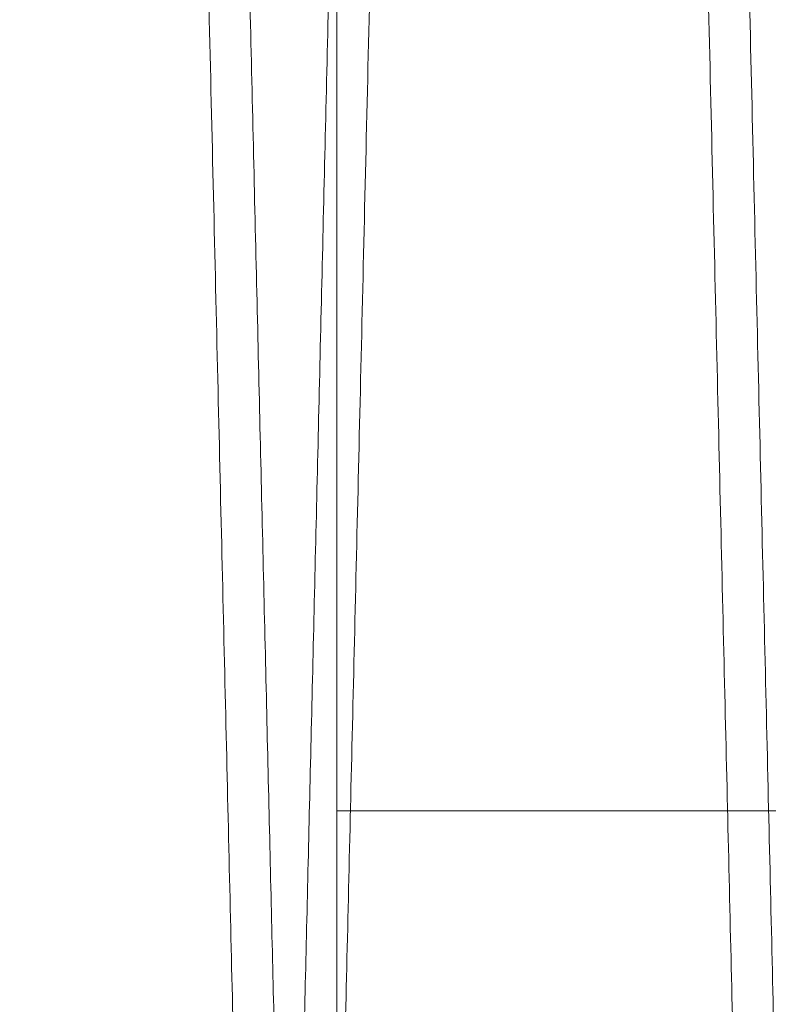
# Model space of a CAD drawing. Units: inches. Extents: x 0.3 to 10.6, y 0.2 to 8.2.
# Drawn here: x 7 to 7, y 5.4 to 5.4 of the extents above; entities that cross this region are included whole.
import ezdxf

# ---------------------------------------------------------------- set-up
doc = ezdxf.new("R2010")
doc.units = ezdxf.units.IN
doc.header["$MEASUREMENT"] = 0

msp = doc.modelspace()

# ---------------------------------------------------------------- linework, layer by layer
at = {"lineweight": 0}
for p, q in [((6.991562945435529, 5.745332067786409), (6.991562945435529, 3.78477610956043)), ((7.03696294543553, 5.397276109560425), (6.991562945435531, 5.397276109560425))]:
    msp.add_line(p, q, dxfattribs=at)
at = {"lineweight": 15}
for points, knots in [([(6.970478773524676, 5.328180133153993), (6.970482637288603, 5.328343661350527), (6.970490080087514, 5.328658667004717), (6.970548302813833, 5.331122936471768), (6.970637277076422, 5.334888985674033), (6.970762465665872, 5.340188349977962), (6.970921224539488, 5.346909572321787), (6.971111963672368, 5.354985902626471), (6.971332192088978, 5.364312503449521), (6.971584245456563, 5.374989075256166), (6.971863750151488, 5.386831266687893), (6.972168218708934, 5.39973460095308), (6.97249407799375, 5.413548529777017), (6.972844473591751, 5.428407435240563), (6.973212784034307, 5.444031616777742), (6.973596040457056, 5.46029603581032), (6.973990470047852, 5.477041327143434), (6.974399590058467, 5.494417703530034), (6.974815520046318, 5.512091302552139), (6.975234595226055, 5.529906829639057), (6.975652915233335, 5.547698646395415), (6.976074164949007, 5.565623747727567), (6.976463172642325, 5.582185082449003), (6.976817878595859, 5.597292777811226), (6.97713679645524, 5.610881445188892), (6.977449522434764, 5.624211415290981), (6.97775454908043, 5.637218142214013), (6.978071764450974, 5.650749653720716), (6.978396836640326, 5.664621923487033), (6.978723977485944, 5.67858839251511), (6.979031341294328, 5.691715810540829), (6.979312373624637, 5.703723162962002), (6.979565269761499, 5.714532070278273), (6.979788106538661, 5.724059125731467), (6.979982594542075, 5.732376412386894), (6.980146294248968, 5.739378663584403), (6.980277187251691, 5.744978684670834), (6.980372621806145, 5.749062276291131), (6.98043393688241, 5.75168618917511), (6.980441621118908, 5.752015044327543), (6.980445478688345, 5.752180133153981)], [0, 0, 0, 0, 0.02856085077970956, 0.05501699202223701, 0.08165817575840642, 0.1085859348764853, 0.135906233007482, 0.1623862065259822, 0.1890516637359209, 0.2159309306100104, 0.243250817062037, 0.2697450156080334, 0.296424898569977, 0.3232944041615441, 0.3506206909332482, 0.3770902261064397, 0.4037448301977792, 0.4306860390316533, 0.4580198251838538, 0.4845190469184086, 0.5112039210558118, 0.5381028259030931, 0.5654428383609029, 0.5867351182011209, 0.60812448863235, 0.6296110909576198, 0.6511982234760033, 0.6728853408072641, 0.6993835595605614, 0.7260675123638237, 0.7529656215087394, 0.7803051225143717, 0.8068030291101045, 0.8334867652153564, 0.8603664318778238, 0.8876994914446659, 0.9152300391339024, 0.9429692945747807, 0.9713699719770281, 1, 1, 1, 1]), ([(6.970478773524676, 5.328180133153993), (6.970482637288603, 5.328343661350527), (6.970490080087514, 5.328658667004717), (6.970548302813833, 5.331122936471768), (6.970637277076422, 5.334888985674033), (6.970762465665872, 5.340188349977962), (6.970921224539488, 5.346909572321787), (6.971111963672368, 5.354985902626471), (6.971332192088978, 5.364312503449521), (6.971584245456563, 5.374989075256166), (6.971863750151488, 5.386831266687893), (6.972168218708934, 5.39973460095308), (6.97249407799375, 5.413548529777017), (6.972844473591751, 5.428407435240563), (6.973212784034307, 5.444031616777742), (6.973596040457056, 5.46029603581032), (6.973990470047852, 5.477041327143434), (6.974399590058467, 5.494417703530034), (6.974815520046318, 5.512091302552139), (6.975234595226055, 5.529906829639057), (6.975652915233335, 5.547698646395415), (6.976074164949007, 5.565623747727567), (6.976463172642325, 5.582185082449003), (6.976817878595859, 5.597292777811226), (6.97713679645524, 5.610881445188892), (6.977449522434764, 5.624211415290981), (6.97775454908043, 5.637218142214013), (6.978071764450974, 5.650749653720716), (6.978396836640326, 5.664621923487033), (6.978723977485944, 5.67858839251511), (6.979031341294328, 5.691715810540829), (6.979312373624637, 5.703723162962002), (6.979565269761499, 5.714532070278273), (6.979788106538661, 5.724059125731467), (6.979982594542075, 5.732376412386894), (6.980146294248968, 5.739378663584403), (6.980277187251691, 5.744978684670834), (6.980372621806145, 5.749062276291131), (6.98043393688241, 5.75168618917511), (6.980441621118908, 5.752015044327543), (6.980445478688345, 5.752180133153981)], [0, 0, 0, 0, 0.02856085077970956, 0.05501699202223701, 0.08165817575840642, 0.1085859348764853, 0.135906233007482, 0.1623862065259822, 0.1890516637359209, 0.2159309306100104, 0.243250817062037, 0.2697450156080334, 0.296424898569977, 0.3232944041615441, 0.3506206909332482, 0.3770902261064397, 0.4037448301977792, 0.4306860390316533, 0.4580198251838538, 0.4845190469184086, 0.5112039210558118, 0.5381028259030931, 0.5654428383609029, 0.5867351182011209, 0.60812448863235, 0.6296110909576198, 0.6511982234760033, 0.6728853408072641, 0.6993835595605614, 0.7260675123638237, 0.7529656215087394, 0.7803051225143717, 0.8068030291101045, 0.8334867652153564, 0.8603664318778238, 0.8876994914446659, 0.9152300391339024, 0.9429692945747807, 0.9713699719770281, 1, 1, 1, 1]), ([(6.998863392569329, 5.752180133153995), (6.998859510920415, 5.752016604978939), (6.998852033678084, 5.751701599727315), (6.998793540634015, 5.74923733607648), (6.998704150697361, 5.745471301442314), (6.998578371883494, 5.74017196011535), (6.998418902528237, 5.733452755796491), (6.998227369348156, 5.725381923383901), (6.998006098354685, 5.716057115066558), (6.997752731558851, 5.705378491194016), (6.997471740738733, 5.693533953979935), (6.997165942961397, 5.680641649176), (6.996838387645262, 5.666829523392398), (6.996485966495359, 5.651965749903131), (6.996115310589095, 5.636329166670005), (6.995729874827339, 5.620064785814886), (6.995333156228105, 5.603319520088228), (6.994921615019964, 5.585943170676144), (6.99450330011189, 5.568274807606208), (6.994081907441119, 5.550470055747446), (6.993660978612208, 5.532678269209728), (6.993236931088963, 5.514747637686507), (6.992845175633655, 5.498175676178268), (6.992488166949823, 5.483067925004795), (6.992167160567127, 5.469479207981061), (6.991852369445121, 5.456149150752829), (6.991545317200824, 5.443142468669328), (6.991249807344206, 5.430620578801482), (6.990967067760057, 5.418635956428617), (6.990698201160665, 5.407235826358677), (6.990442412959266, 5.396386954563212), (6.990201047896377, 5.386146848010744), (6.989959186225871, 5.375882840166482), (6.989722603730477, 5.365839952729464), (6.989498191258339, 5.356310937083221), (6.989302255410608, 5.347988957147303), (6.989137307329978, 5.340981556034484), (6.989005512472143, 5.335381547687748), (6.988909420191018, 5.331297976378789), (6.988847682314171, 5.328674074897609), (6.988839945081923, 5.32834522123461), (6.988836060908004, 5.328180133153993)], [0, 0, 0, 0, 0.02856047474492614, 0.05501620458030414, 0.08165697404996884, 0.1085843143552673, 0.1359041873254193, 0.162359870721439, 0.1890005290110002, 0.2159276361835818, 0.2432470940345297, 0.2697090896133489, 0.2963560921811552, 0.3232895894345292, 0.3506155001534888, 0.3770847510144896, 0.4037390679729063, 0.4306799848973538, 0.4580134723169959, 0.4844885847290357, 0.5111488415302181, 0.5380958454206018, 0.5654356419292109, 0.5867277877640227, 0.6081170236381159, 0.6296034909224144, 0.6511904879867084, 0.6728774695669948, 0.6941673196961757, 0.715554269390856, 0.7370384648062208, 0.7586232081947003, 0.7803079577711962, 0.8067756996122275, 0.8334286367212831, 0.8603684395880579, 0.8877012220256585, 0.9152313444425269, 0.9429701716452014, 0.9713704119479201, 1, 1, 1, 1]), ([(6.998863392569329, 5.752180133153995), (6.998859510920415, 5.752016604978939), (6.998852033678084, 5.751701599727315), (6.998793540634015, 5.74923733607648), (6.998704150697361, 5.745471301442314), (6.998578371883494, 5.74017196011535), (6.998418902528237, 5.733452755796491), (6.998227369348156, 5.725381923383901), (6.998006098354685, 5.716057115066558), (6.997752731558851, 5.705378491194016), (6.997471740738733, 5.693533953979935), (6.997165942961397, 5.680641649176), (6.996838387645262, 5.666829523392398), (6.996485966495359, 5.651965749903131), (6.996115310589095, 5.636329166670005), (6.995729874827339, 5.620064785814886), (6.995333156228105, 5.603319520088228), (6.994921615019964, 5.585943170676144), (6.99450330011189, 5.568274807606208), (6.994081907441119, 5.550470055747446), (6.993660978612208, 5.532678269209728), (6.993236931088963, 5.514747637686507), (6.992845175633655, 5.498175676178268), (6.992488166949823, 5.483067925004795), (6.992167160567127, 5.469479207981061), (6.991852369445121, 5.456149150752829), (6.991545317200824, 5.443142468669328), (6.991249807344206, 5.430620578801482), (6.990967067760057, 5.418635956428617), (6.990698201160665, 5.407235826358677), (6.990442412959266, 5.396386954563212), (6.990201047896377, 5.386146848010744), (6.989959186225871, 5.375882840166482), (6.989722603730477, 5.365839952729464), (6.989498191258339, 5.356310937083221), (6.989302255410608, 5.347988957147303), (6.989137307329978, 5.340981556034484), (6.989005512472143, 5.335381547687748), (6.988909420191018, 5.331297976378789), (6.988847682314171, 5.328674074897609), (6.988839945081923, 5.32834522123461), (6.988836060908004, 5.328180133153993)], [0, 0, 0, 0, 0.02856047474492614, 0.05501620458030414, 0.08165697404996884, 0.1085843143552673, 0.1359041873254193, 0.162359870721439, 0.1890005290110002, 0.2159276361835818, 0.2432470940345297, 0.2697090896133489, 0.2963560921811552, 0.3232895894345292, 0.3506155001534888, 0.3770847510144896, 0.4037390679729063, 0.4306799848973538, 0.4580134723169959, 0.4844885847290357, 0.5111488415302181, 0.5380958454206018, 0.5654356419292109, 0.5867277877640227, 0.6081170236381159, 0.6296034909224144, 0.6511904879867084, 0.6728774695669948, 0.6941673196961757, 0.715554269390856, 0.7370384648062208, 0.7586232081947003, 0.7803079577711962, 0.8067756996122275, 0.8334286367212831, 0.8603684395880579, 0.8877012220256585, 0.9152313444425269, 0.9429701716452014, 0.9713704119479201, 1, 1, 1, 1]), ([(6.990475791936613, 5.328180133153993), (6.990479655700574, 5.328343661351847), (6.990487098499551, 5.328658667008582), (6.990545321225441, 5.331122936457589), (6.990634295489659, 5.334888985727999), (6.990759484072982, 5.340188349772826), (6.990918196010736, 5.346907585036184), (6.991108806243428, 5.354978456978283), (6.991328993529158, 5.364303313700415), (6.991581096789637, 5.374981996373779), (6.991860658285533, 5.386826594374743), (6.992164868043667, 5.399718958889967), (6.992490686302231, 5.413531141093171), (6.992841198319095, 5.428394976761783), (6.993209802468494, 5.444031617721958), (6.993593058619489, 5.460296025180816), (6.993987489452454, 5.477041369363254), (6.994396604687421, 5.494417542567795), (6.994785731545822, 5.510952230222023), (6.995149702650156, 5.526424507645606), (6.995484617009128, 5.540666954438333), (6.995820886037963, 5.554972512244945), (6.996156990804166, 5.569276673230858), (6.996515465022918, 5.584538875404562), (6.996893903717102, 5.600658176672119), (6.997288837934421, 5.617488203189791), (6.99767493014879, 5.633949297930888), (6.998020445279682, 5.64868733124161), (6.998325959083777, 5.661724363829018), (6.998593023401318, 5.673124573621591), (6.998847086251971, 5.683973364715949), (6.999086818479799, 5.694213435827245), (6.999327039105665, 5.704477409022512), (6.999562012253084, 5.714520276461116), (6.99978489471872, 5.724049280431073), (6.999979492295135, 5.732371251157335), (7.000143312574202, 5.739378659836614), (7.000274205688322, 5.744978685685466), (7.000369640212551, 5.749062276012545), (7.000430955296998, 5.751686189246081), (7.00043863953239, 5.752015044351262), (7.000442497101272, 5.752180133153981)], [0, 0, 0, 0, 0.02856052318950246, 0.0550163609826336, 0.08165723914698202, 0.1085846894062479, 0.135904674176054, 0.1623604659106854, 0.1890012337898596, 0.2159284528192587, 0.243248025914805, 0.2697100774158344, 0.2963571370286592, 0.3232906935288769, 0.3506166668706819, 0.377085898440866, 0.4037401968064677, 0.4306810966272694, 0.4580145692635696, 0.4793050793103825, 0.5006926476688092, 0.5221774080589404, 0.5437626508367309, 0.5654478232264938, 0.5919246873660693, 0.6185867575911215, 0.6455356966767208, 0.6728776141549458, 0.6941673744468824, 0.715554233520126, 0.7370383373802071, 0.7586229881019385, 0.7803076437296099, 0.806775356487586, 0.8334282632992243, 0.8603680334614227, 0.8877007795207015, 0.9152310114372094, 0.9429699487114904, 0.9713703003606958, 0.9999999999999999, 0.9999999999999999, 0.9999999999999999, 0.9999999999999999]), ([(6.990475791936613, 5.328180133153993), (6.990479655700574, 5.328343661351847), (6.990487098499551, 5.328658667008582), (6.990545321225441, 5.331122936457589), (6.990634295489659, 5.334888985727999), (6.990759484072982, 5.340188349772826), (6.990918196010736, 5.346907585036184), (6.991108806243428, 5.354978456978283), (6.991328993529158, 5.364303313700415), (6.991581096789637, 5.374981996373779), (6.991860658285533, 5.386826594374743), (6.992164868043667, 5.399718958889967), (6.992490686302231, 5.413531141093171), (6.992841198319095, 5.428394976761783), (6.993209802468494, 5.444031617721958), (6.993593058619489, 5.460296025180816), (6.993987489452454, 5.477041369363254), (6.994396604687421, 5.494417542567795), (6.994785731545822, 5.510952230222023), (6.995149702650156, 5.526424507645606), (6.995484617009128, 5.540666954438333), (6.995820886037963, 5.554972512244945), (6.996156990804166, 5.569276673230858), (6.996515465022918, 5.584538875404562), (6.996893903717102, 5.600658176672119), (6.997288837934421, 5.617488203189791), (6.99767493014879, 5.633949297930888), (6.998020445279682, 5.64868733124161), (6.998325959083777, 5.661724363829018), (6.998593023401318, 5.673124573621591), (6.998847086251971, 5.683973364715949), (6.999086818479799, 5.694213435827245), (6.999327039105665, 5.704477409022512), (6.999562012253084, 5.714520276461116), (6.99978489471872, 5.724049280431073), (6.999979492295135, 5.732371251157335), (7.000143312574202, 5.739378659836614), (7.000274205688322, 5.744978685685466), (7.000369640212551, 5.749062276012545), (7.000430955296998, 5.751686189246081), (7.00043863953239, 5.752015044351262), (7.000442497101272, 5.752180133153981)], [0, 0, 0, 0, 0.02856052318950246, 0.0550163609826336, 0.08165723914698202, 0.1085846894062479, 0.135904674176054, 0.1623604659106854, 0.1890012337898596, 0.2159284528192587, 0.243248025914805, 0.2697100774158344, 0.2963571370286592, 0.3232906935288769, 0.3506166668706819, 0.377085898440866, 0.4037401968064677, 0.4306810966272694, 0.4580145692635696, 0.4793050793103825, 0.5006926476688092, 0.5221774080589404, 0.5437626508367309, 0.5654478232264938, 0.5919246873660693, 0.6185867575911215, 0.6455356966767208, 0.6728776141549458, 0.6941673744468824, 0.715554233520126, 0.7370383373802071, 0.7586229881019385, 0.7803076437296099, 0.806775356487586, 0.8334282632992243, 0.8603680334614227, 0.8877007795207015, 0.9152310114372094, 0.9429699487114904, 0.9713703003606958, 0.9999999999999999, 0.9999999999999999, 0.9999999999999999, 0.9999999999999999])]:
    msp.add_open_spline(points, degree=3, knots=knots, dxfattribs=at)
at = {"lineweight": 0}
for points, knots in [([(6.988836060907994, 5.328180133153993), (6.988832197143911, 5.328343661350528), (6.988824754344702, 5.328658667004722), (6.988766531619025, 5.331122936471752), (6.988677557355895, 5.334888985674008), (6.988552368766483, 5.340188349977992), (6.988393609893248, 5.346909572321771), (6.988202870760383, 5.354985902626502), (6.987982642343294, 5.364312503449499), (6.987730588976214, 5.374989075256211), (6.987451084281183, 5.386831266687887), (6.987146615723716, 5.399734600953082), (6.986820756439067, 5.413548529777018), (6.986470360840475, 5.428407435240572), (6.986102050398519, 5.444031616777748), (6.985718793975568, 5.460296035810313), (6.985324364384973, 5.477041327143443), (6.984915244373789, 5.494417703530023), (6.984499314386485, 5.512091302552147), (6.984080239206733, 5.529906829639065), (6.983661919199021, 5.547698646395413), (6.983240669483948, 5.565623747727575), (6.982851661789912, 5.582185082448986), (6.982496955836988, 5.597292777811235), (6.98217803797746, 5.610881445188893), (6.981865311997946, 5.624211415290999), (6.981560285352431, 5.637218142214016), (6.981243069981272, 5.650749653720715), (6.98091799779266, 5.664621923487035), (6.980590856946375, 5.678588392515104), (6.980283493138654, 5.691715810540817), (6.980002460807627, 5.703723162962004), (6.979749564671368, 5.714532070278275), (6.979526727894142, 5.724059125731465), (6.979332239890363, 5.732376412386874), (6.97916854018344, 5.739378663584409), (6.979037647181173, 5.744978684670832), (6.978942212626599, 5.749062276291133), (6.978880897550355, 5.751686189175106), (6.978873213313856, 5.752015044327551), (6.978869355744419, 5.752180133153995)], [0, 0, 0, 0, 0.0285608507797209, 0.05501699202224478, 0.0816581757584113, 0.108585934876498, 0.1359062330074983, 0.1623862065260037, 0.1890516637359496, 0.2159309306100383, 0.2432508170620452, 0.2697450156080421, 0.2964248985699825, 0.3232944041615663, 0.3506206909332494, 0.3770902261064457, 0.4037448301977783, 0.4306860390316642, 0.4580198251838567, 0.4845190469184321, 0.5112039210558215, 0.5381028259030949, 0.5654428383608961, 0.5867351182011245, 0.6081244886323834, 0.6296110909576438, 0.6511982234760105, 0.6728853408072775, 0.6993835595605788, 0.7260675123638471, 0.7529656215087354, 0.7803051225143767, 0.8068030291101125, 0.8334867652153827, 0.8603664318778309, 0.8876994914446719, 0.9152300391339108, 0.9429692945747843, 0.9713699719770321, 1, 1, 1, 1]), ([(6.988836060907994, 5.328180133153993), (6.988832197143911, 5.328343661350528), (6.988824754344702, 5.328658667004722), (6.988766531619025, 5.331122936471752), (6.988677557355895, 5.334888985674008), (6.988552368766483, 5.340188349977992), (6.988393609893248, 5.346909572321771), (6.988202870760383, 5.354985902626502), (6.987982642343294, 5.364312503449499), (6.987730588976214, 5.374989075256211), (6.987451084281183, 5.386831266687887), (6.987146615723716, 5.399734600953082), (6.986820756439067, 5.413548529777018), (6.986470360840475, 5.428407435240572), (6.986102050398519, 5.444031616777748), (6.985718793975568, 5.460296035810313), (6.985324364384973, 5.477041327143443), (6.984915244373789, 5.494417703530023), (6.984499314386485, 5.512091302552147), (6.984080239206733, 5.529906829639065), (6.983661919199021, 5.547698646395413), (6.983240669483948, 5.565623747727575), (6.982851661789912, 5.582185082448986), (6.982496955836988, 5.597292777811235), (6.98217803797746, 5.610881445188893), (6.981865311997946, 5.624211415290999), (6.981560285352431, 5.637218142214016), (6.981243069981272, 5.650749653720715), (6.98091799779266, 5.664621923487035), (6.980590856946375, 5.678588392515104), (6.980283493138654, 5.691715810540817), (6.980002460807627, 5.703723162962004), (6.979749564671368, 5.714532070278275), (6.979526727894142, 5.724059125731465), (6.979332239890363, 5.732376412386874), (6.97916854018344, 5.739378663584409), (6.979037647181173, 5.744978684670832), (6.978942212626599, 5.749062276291133), (6.978880897550355, 5.751686189175106), (6.978873213313856, 5.752015044327551), (6.978869355744419, 5.752180133153995)], [0, 0, 0, 0, 0.0285608507797209, 0.05501699202224478, 0.0816581757584113, 0.108585934876498, 0.1359062330074983, 0.1623862065260037, 0.1890516637359496, 0.2159309306100383, 0.2432508170620452, 0.2697450156080421, 0.2964248985699825, 0.3232944041615663, 0.3506206909332494, 0.3770902261064457, 0.4037448301977783, 0.4306860390316642, 0.4580198251838567, 0.4845190469184321, 0.5112039210558215, 0.5381028259030949, 0.5654428383608961, 0.5867351182011245, 0.6081244886323834, 0.6296110909576438, 0.6511982234760105, 0.6728853408072775, 0.6993835595605788, 0.7260675123638471, 0.7529656215087354, 0.7803051225143767, 0.8068030291101125, 0.8334867652153827, 0.8603664318778309, 0.8876994914446719, 0.9152300391339108, 0.9429692945747843, 0.9713699719770321, 1, 1, 1, 1]), ([(6.980448460276365, 5.752180133153981), (6.980452341925277, 5.752016604978942), (6.980459819167606, 5.751701599727348), (6.980518312211658, 5.749237336076449), (6.980607702148409, 5.745471301442321), (6.980733480961832, 5.740171960115353), (6.980892950317081, 5.73345275579648), (6.98108448349755, 5.72538192338386), (6.981305754491024, 5.716057115066575), (6.981559121286306, 5.705378491193999), (6.981840112106949, 5.693533953979948), (6.982145909884115, 5.680641649175981), (6.98247346520027, 5.666829523392378), (6.982825886350121, 5.651965749903112), (6.983196542256356, 5.636329166669987), (6.983581978018037, 5.620064785814861), (6.983978696617386, 5.603319520088206), (6.984390237824907, 5.585943170676106), (6.984808552733519, 5.568274807606199), (6.985229945404059, 5.550470055747429), (6.985650874233111, 5.532678269209719), (6.98607492175572, 5.514747637686483), (6.98646667721155, 5.498175676178263), (6.986823685895197, 5.48306792500479), (6.987144692277909, 5.469479207981063), (6.98745948339981, 5.456149150752833), (6.987766535644258, 5.443142468669349), (6.988062045500233, 5.430620578801475), (6.988344785084936, 5.418635956428589), (6.988613651684157, 5.407235826358661), (6.98886943988554, 5.396386954563208), (6.989110804948401, 5.386146848010714), (6.989352666618883, 5.375882840166473), (6.989589249114244, 5.36583995272944), (6.98981366158636, 5.356310937083248), (6.990009597434041, 5.347988957147298), (6.990174545514769, 5.340981556034484), (6.990306340372133, 5.335381547687748), (6.99040243265337, 5.331297976378789), (6.990464170530111, 5.328674074897609), (6.99047190776258, 5.32834522123461), (6.99047579193661, 5.328180133153993)], [0, 0, 0, 0, 0.02856047474493583, 0.05501620458030995, 0.08165697404997112, 0.1085843143552827, 0.1359041873254385, 0.1623598707214588, 0.1890005290110165, 0.2159276361835805, 0.2432470940345506, 0.2697090896133709, 0.2963560921811742, 0.3232895894345804, 0.350615500153524, 0.3770847510145438, 0.4037390679729566, 0.4306799848973867, 0.4580134723170222, 0.4844885847290583, 0.5111488415302399, 0.538095845420613, 0.5654356419292315, 0.5867277877640196, 0.6081170236381093, 0.6296034909223894, 0.651190487986697, 0.6728774695669903, 0.6941673196962057, 0.7155542693909018, 0.7370384648062241, 0.7586232081947336, 0.7803079577712158, 0.8067756996122517, 0.8334286367212942, 0.8603684395880702, 0.887701222025657, 0.9152313444425233, 0.9429701716451987, 0.9713704119479238, 1, 1, 1, 1]), ([(6.980448460276365, 5.752180133153981), (6.980452341925277, 5.752016604978942), (6.980459819167606, 5.751701599727348), (6.980518312211658, 5.749237336076449), (6.980607702148409, 5.745471301442321), (6.980733480961832, 5.740171960115353), (6.980892950317081, 5.73345275579648), (6.98108448349755, 5.72538192338386), (6.981305754491024, 5.716057115066575), (6.981559121286306, 5.705378491193999), (6.981840112106949, 5.693533953979948), (6.982145909884115, 5.680641649175981), (6.98247346520027, 5.666829523392378), (6.982825886350121, 5.651965749903112), (6.983196542256356, 5.636329166669987), (6.983581978018037, 5.620064785814861), (6.983978696617386, 5.603319520088206), (6.984390237824907, 5.585943170676106), (6.984808552733519, 5.568274807606199), (6.985229945404059, 5.550470055747429), (6.985650874233111, 5.532678269209719), (6.98607492175572, 5.514747637686483), (6.98646667721155, 5.498175676178263), (6.986823685895197, 5.48306792500479), (6.987144692277909, 5.469479207981063), (6.98745948339981, 5.456149150752833), (6.987766535644258, 5.443142468669349), (6.988062045500233, 5.430620578801475), (6.988344785084936, 5.418635956428589), (6.988613651684157, 5.407235826358661), (6.98886943988554, 5.396386954563208), (6.989110804948401, 5.386146848010714), (6.989352666618883, 5.375882840166473), (6.989589249114244, 5.36583995272944), (6.98981366158636, 5.356310937083248), (6.990009597434041, 5.347988957147298), (6.990174545514769, 5.340981556034484), (6.990306340372133, 5.335381547687748), (6.99040243265337, 5.331297976378789), (6.990464170530111, 5.328674074897609), (6.99047190776258, 5.32834522123461), (6.99047579193661, 5.328180133153993)], [0, 0, 0, 0, 0.02856047474493583, 0.05501620458030995, 0.08165697404997112, 0.1085843143552827, 0.1359041873254385, 0.1623598707214588, 0.1890005290110165, 0.2159276361835805, 0.2432470940345506, 0.2697090896133709, 0.2963560921811742, 0.3232895894345804, 0.350615500153524, 0.3770847510145438, 0.4037390679729566, 0.4306799848973867, 0.4580134723170222, 0.4844885847290583, 0.5111488415302399, 0.538095845420613, 0.5654356419292315, 0.5867277877640196, 0.6081170236381093, 0.6296034909223894, 0.651190487986697, 0.6728774695669903, 0.6941673196962057, 0.7155542693909018, 0.7370384648062241, 0.7586232081947336, 0.7803079577712158, 0.8067756996122517, 0.8334286367212942, 0.8603684395880702, 0.887701222025657, 0.9152313444425233, 0.9429701716451987, 0.9713704119479238, 1, 1, 1, 1]), ([(7.008833079320945, 5.328180133153993), (7.008829215556863, 5.328343661350535), (7.008821772757653, 5.328658667004745), (7.008763550031974, 5.331122936471743), (7.008674575768833, 5.33488898567402), (7.008549387179405, 5.340188349977963), (7.008390628306158, 5.34690957232188), (7.008199889173296, 5.354985902626193), (7.007979660756138, 5.364312503450646), (7.007727607389186, 5.374989075251958), (7.007448102693633, 5.386831266703874), (7.007143634137893, 5.399734600895272), (7.006817774846704, 5.4135485299954), (7.006467379272671, 5.428407434413337), (7.006099068738288, 5.44403161988098), (7.005715812651601, 5.460296024605756), (7.005321381801576, 5.477041369520041), (7.004912266570767, 5.494417542523097), (7.004523139711556, 5.510952230236199), (7.004159168607813, 5.52642450762827), (7.003824254247141, 5.540666954496556), (7.003487985224687, 5.554972512027967), (7.003151880434479, 5.569276674045762), (7.002793283411801, 5.58454410461656), (7.002414602872582, 5.600673710739684), (7.002019684251349, 5.617503083632632), (7.001633717253499, 5.633958846696286), (7.001264628566308, 5.649702415176743), (7.000915019815824, 5.664621769577759), (7.000587874379896, 5.678588434226792), (7.00028051181896, 5.691715799109919), (6.999999479149857, 5.703723165939751), (6.99974658310204, 5.71453206948504), (6.999523746301145, 5.724059125946279), (6.999329258303763, 5.73237641232808), (6.999165558595069, 5.739378663600438), (6.999034665593261, 5.744978684666493), (6.998939231038537, 5.749062276292324), (6.998877915962346, 5.751686189174806), (6.998870231725835, 5.75201504432744), (6.998866374156391, 5.752180133153981)], [0, 0, 0, 0, 0.02856085092678825, 0.05501699230554302, 0.08165817617889101, 0.108585935435645, 0.1359062337073369, 0.1623862073622034, 0.1890516647094722, 0.2159309317219864, 0.2432508183146615, 0.2697450169970819, 0.2964249000963927, 0.3232944058263425, 0.3506206927387463, 0.3770902280482251, 0.4037448322768395, 0.4306860412494325, 0.458019827542401, 0.479310581901751, 0.500698395686458, 0.5221834026181862, 0.5437688930906326, 0.565454314321805, 0.5919553950028494, 0.6186421903037309, 0.6455431078910498, 0.6728853391228317, 0.6993835580125669, 0.7260675109532527, 0.7529656202366513, 0.7803051213830936, 0.8068030281152913, 0.833486764357963, 0.8603664311588307, 0.8876994908664293, 0.9152300386974218, 0.9429692942811262, 0.971369971829605, 1, 1, 1, 1]), ([(7.008833079320945, 5.328180133153993), (7.008829215556863, 5.328343661350535), (7.008821772757653, 5.328658667004745), (7.008763550031974, 5.331122936471743), (7.008674575768833, 5.33488898567402), (7.008549387179405, 5.340188349977963), (7.008390628306158, 5.34690957232188), (7.008199889173296, 5.354985902626193), (7.007979660756138, 5.364312503450646), (7.007727607389186, 5.374989075251958), (7.007448102693633, 5.386831266703874), (7.007143634137893, 5.399734600895272), (7.006817774846704, 5.4135485299954), (7.006467379272671, 5.428407434413337), (7.006099068738288, 5.44403161988098), (7.005715812651601, 5.460296024605756), (7.005321381801576, 5.477041369520041), (7.004912266570767, 5.494417542523097), (7.004523139711556, 5.510952230236199), (7.004159168607813, 5.52642450762827), (7.003824254247141, 5.540666954496556), (7.003487985224687, 5.554972512027967), (7.003151880434479, 5.569276674045762), (7.002793283411801, 5.58454410461656), (7.002414602872582, 5.600673710739684), (7.002019684251349, 5.617503083632632), (7.001633717253499, 5.633958846696286), (7.001264628566308, 5.649702415176743), (7.000915019815824, 5.664621769577759), (7.000587874379896, 5.678588434226792), (7.00028051181896, 5.691715799109919), (6.999999479149857, 5.703723165939751), (6.99974658310204, 5.71453206948504), (6.999523746301145, 5.724059125946279), (6.999329258303763, 5.73237641232808), (6.999165558595069, 5.739378663600438), (6.999034665593261, 5.744978684666493), (6.998939231038537, 5.749062276292324), (6.998877915962346, 5.751686189174806), (6.998870231725835, 5.75201504432744), (6.998866374156391, 5.752180133153981)], [0, 0, 0, 0, 0.02856085092678825, 0.05501699230554302, 0.08165817617889101, 0.108585935435645, 0.1359062337073369, 0.1623862073622034, 0.1890516647094722, 0.2159309317219864, 0.2432508183146615, 0.2697450169970819, 0.2964249000963927, 0.3232944058263425, 0.3506206927387463, 0.3770902280482251, 0.4037448322768395, 0.4306860412494325, 0.458019827542401, 0.479310581901751, 0.500698395686458, 0.5221834026181862, 0.5437688930906326, 0.565454314321805, 0.5919553950028494, 0.6186421903037309, 0.6455431078910498, 0.6728853391228317, 0.6993835580125669, 0.7260675109532527, 0.7529656202366513, 0.7803051213830936, 0.8068030281152913, 0.833486764357963, 0.8603664311588307, 0.8876994908664293, 0.9152300386974218, 0.9429692942811262, 0.971369971829605, 1, 1, 1, 1]), ([(7.00044547868931, 5.752180133153995), (7.000449360338223, 5.75201660497895), (7.000456837580553, 5.751701599727345), (7.000515330624594, 5.749237336076445), (7.00060472056134, 5.745471301442342), (7.000730499374767, 5.740171960115352), (7.000889968730007, 5.733452755796375), (7.001081501910432, 5.725381923384184), (7.001302772903945, 5.71605711506545), (7.001556139699066, 5.705378491198243), (7.001837130520172, 5.693533953964017), (7.00214292829557, 5.680641649233435), (7.002470483618196, 5.666829523175069), (7.002822904743351, 5.651965750728729), (7.003193560742141, 5.636329163581323), (7.003578996166931, 5.620064796967572), (7.003975716027753, 5.603319477907447), (7.004387252446773, 5.58594333093893), (7.004778726254621, 5.56940865452272), (7.005144928067284, 5.553936367243343), (7.005481922204718, 5.539693903353052), (7.005820306252505, 5.525388284817335), (7.006158545728934, 5.511084217463149), (7.006492515995963, 5.496956066534632), (7.006820706889846, 5.483067815900359), (7.007141710121596, 5.469479231984566), (7.007456501484576, 5.456149164682253), (7.007763555952447, 5.443142388219805), (7.00808278439895, 5.429615450935997), (7.008409841258998, 5.415751764801897), (7.008739225992773, 5.401784023000757), (7.009048796161319, 5.388651665993696), (7.009331812277914, 5.376641535784693), (7.00958626471327, 5.365840072079449), (7.009810680763035, 5.356310904641071), (7.010006615636946, 5.347988966019009), (7.010171563983564, 5.340981553624387), (7.010303358768724, 5.335381548340216), (7.010399451069553, 5.331297976199634), (7.01046118894099, 5.328674074943284), (7.01046892617417, 5.328345221249877), (7.010472810348557, 5.328180133153993)], [0, 0, 0, 0, 0.02856047494971246, 0.05501620497478148, 0.08165697463545464, 0.1085843151338348, 0.1359041882998761, 0.1623598718855898, 0.1890005303661697, 0.2159276377318194, 0.2432470957786638, 0.2697090915472101, 0.2963560943061, 0.3232895917525972, 0.350615502667474, 0.3770847537182602, 0.4037390708677801, 0.4306799879853814, 0.4580134756009996, 0.4793040636084639, 0.5006917100205437, 0.52217654851491, 0.5437618694344933, 0.5654471199982326, 0.5867392659857089, 0.6081285020131433, 0.62961496945148, 0.651201966670548, 0.6728889484063407, 0.6993630583452838, 0.7260223951547444, 0.7529686487759332, 0.7803079561960085, 0.8067756982267861, 0.8334286355269451, 0.8603684385868766, 0.8877012212204513, 0.915231343834717, 0.9429701712362922, 0.9713704117426464, 1, 1, 1, 1]), ([(7.00044547868931, 5.752180133153995), (7.000449360338223, 5.75201660497895), (7.000456837580553, 5.751701599727345), (7.000515330624594, 5.749237336076445), (7.00060472056134, 5.745471301442342), (7.000730499374767, 5.740171960115352), (7.000889968730007, 5.733452755796375), (7.001081501910432, 5.725381923384184), (7.001302772903945, 5.71605711506545), (7.001556139699066, 5.705378491198243), (7.001837130520172, 5.693533953964017), (7.00214292829557, 5.680641649233435), (7.002470483618196, 5.666829523175069), (7.002822904743351, 5.651965750728729), (7.003193560742141, 5.636329163581323), (7.003578996166931, 5.620064796967572), (7.003975716027753, 5.603319477907447), (7.004387252446773, 5.58594333093893), (7.004778726254621, 5.56940865452272), (7.005144928067284, 5.553936367243343), (7.005481922204718, 5.539693903353052), (7.005820306252505, 5.525388284817335), (7.006158545728934, 5.511084217463149), (7.006492515995963, 5.496956066534632), (7.006820706889846, 5.483067815900359), (7.007141710121596, 5.469479231984566), (7.007456501484576, 5.456149164682253), (7.007763555952447, 5.443142388219805), (7.00808278439895, 5.429615450935997), (7.008409841258998, 5.415751764801897), (7.008739225992773, 5.401784023000757), (7.009048796161319, 5.388651665993696), (7.009331812277914, 5.376641535784693), (7.00958626471327, 5.365840072079449), (7.009810680763035, 5.356310904641071), (7.010006615636946, 5.347988966019009), (7.010171563983564, 5.340981553624387), (7.010303358768724, 5.335381548340216), (7.010399451069553, 5.331297976199634), (7.01046118894099, 5.328674074943284), (7.01046892617417, 5.328345221249877), (7.010472810348557, 5.328180133153993)], [0, 0, 0, 0, 0.02856047494971246, 0.05501620497478148, 0.08165697463545464, 0.1085843151338348, 0.1359041882998761, 0.1623598718855898, 0.1890005303661697, 0.2159276377318194, 0.2432470957786638, 0.2697090915472101, 0.2963560943061, 0.3232895917525972, 0.350615502667474, 0.3770847537182602, 0.4037390708677801, 0.4306799879853814, 0.4580134756009996, 0.4793040636084639, 0.5006917100205437, 0.52217654851491, 0.5437618694344933, 0.5654471199982326, 0.5867392659857089, 0.6081285020131433, 0.62961496945148, 0.651201966670548, 0.6728889484063407, 0.6993630583452838, 0.7260223951547444, 0.7529686487759332, 0.7803079561960085, 0.8067756982267861, 0.8334286355269451, 0.8603684385868766, 0.8877012212204513, 0.915231343834717, 0.9429701712362922, 0.9713704117426464, 1, 1, 1, 1])]:
    msp.add_open_spline(points, degree=3, knots=knots, dxfattribs=at)

doc.saveas('drawing.dxf')
